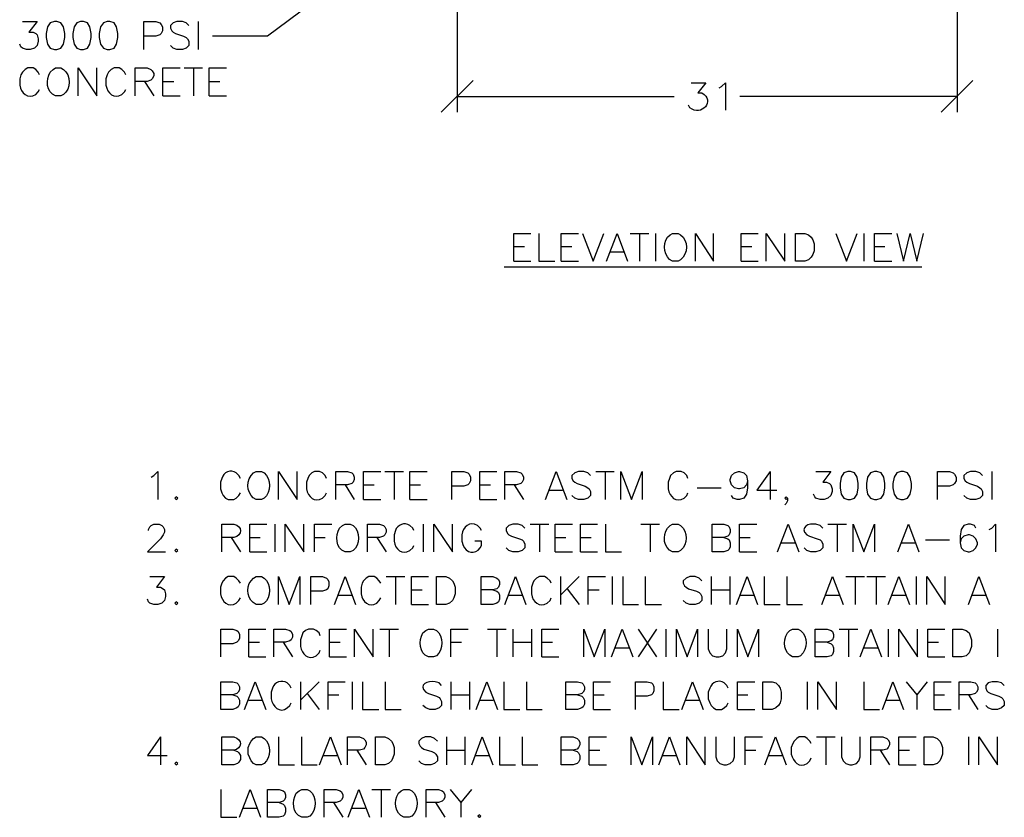
# Model space of a CAD drawing. Units: inches. Extents: x 232 to 465, y 457 to 607.
# Drawn here: x 232 to 293, y 457 to 507 of the extents above; entities that cross this region are included whole.
import ezdxf

# ---------------------------------------------------------------- set-up
doc = ezdxf.new("R2010")
doc.units = ezdxf.units.IN
doc.header["$MEASUREMENT"] = 0
doc.layers.add('Layer 1', color=7, linetype='Continuous')

msp = doc.modelspace()

# ---------------------------------------------------------------- linework, layer by layer
at = {"layer": 'Layer 1'}
for points in [[(260.734, 516.369), (247.281, 506.37), (243.848, 506.37)], [(259.167, 511.951), (259.167, 501.611)], [(290.449, 511.951), (290.449, 501.611)], [(231.962, 507.293), (232.865, 507.293), (232.363, 506.631), (232.624, 506.631), (232.785, 506.53), (232.865, 506.45), (232.946, 506.209), (232.946, 506.048), (232.865, 505.787), (232.705, 505.627), (232.444, 505.546), (232.203, 505.546), (231.962, 505.627), (231.861, 505.707), (231.781, 505.868)], [(233.949, 507.293), (233.688, 507.213), (233.528, 506.952), (233.447, 506.53), (233.447, 506.289), (233.528, 505.868), (233.688, 505.627), (233.949, 505.546), (234.11, 505.546), (234.351, 505.627), (234.532, 505.868), (234.612, 506.289), (234.612, 506.53), (234.532, 506.952), (234.351, 507.213), (234.11, 507.293), (233.949, 507.293)], [(235.596, 507.293), (235.355, 507.213), (235.194, 506.952), (235.114, 506.53), (235.114, 506.289), (235.194, 505.868), (235.355, 505.627), (235.596, 505.546), (235.776, 505.546), (236.018, 505.627), (236.178, 505.868), (236.258, 506.289), (236.258, 506.53), (236.178, 506.952), (236.018, 507.213), (235.776, 507.293), (235.596, 507.293)], [(237.262, 507.293), (237.021, 507.213), (236.841, 506.952), (236.76, 506.53), (236.76, 506.289), (236.841, 505.868), (237.021, 505.627), (237.262, 505.546), (237.423, 505.546), (237.684, 505.627), (237.845, 505.868), (237.925, 506.289), (237.925, 506.53), (237.845, 506.952), (237.684, 507.213), (237.423, 507.293), (237.262, 507.293)], [(239.551, 505.546), (239.551, 507.293), (240.294, 507.293), (240.555, 507.213), (240.635, 507.112), (240.716, 506.952), (240.716, 506.711), (240.635, 506.53), (240.555, 506.45), (240.294, 506.37), (239.551, 506.37)], [(242.362, 507.032), (242.202, 507.213), (241.961, 507.293), (241.619, 507.293), (241.378, 507.213), (241.218, 507.032), (241.218, 506.872), (241.298, 506.711), (241.378, 506.631), (241.539, 506.53), (242.041, 506.37), (242.202, 506.289), (242.282, 506.209), (242.362, 506.048), (242.362, 505.787), (242.202, 505.627), (241.961, 505.546), (241.619, 505.546), (241.378, 505.627), (241.218, 505.787)], [(242.944, 507.293), (242.944, 505.546)], [(235.435, 502.635), (235.435, 504.382), (236.6, 502.635), (236.6, 504.382)], [(239.009, 502.635), (239.009, 504.382), (239.752, 504.382), (239.993, 504.281), (240.073, 504.201), (240.174, 504.041), (240.174, 503.88), (240.073, 503.699), (239.993, 503.619), (239.752, 503.539), (239.009, 503.539)], [(240.736, 502.635), (240.736, 504.382), (241.82, 504.382)], [(242.081, 504.382), (243.226, 504.382)], [(242.663, 504.382), (242.663, 502.635)], [(243.647, 502.635), (243.647, 504.382), (244.731, 504.382)], [(239.591, 503.539), (240.174, 502.635)], [(240.736, 503.539), (241.419, 503.539)], [(243.647, 503.539), (244.31, 503.539)], [(260.151, 503.599), (258.164, 501.611)], [(275.551, 503.137), (275.712, 503.217), (275.953, 503.458), (275.953, 501.732)], [(289.445, 501.611), (291.433, 503.599)], [(240.736, 502.635), (241.82, 502.635)], [(243.647, 502.635), (244.731, 502.635)], [(259.167, 502.595), (272.74, 502.595)], [(290.449, 502.595), (276.856, 502.595)], [(262.701, 492.275), (262.701, 494.022), (263.765, 494.022)], [(264.267, 494.022), (264.267, 492.275), (265.271, 492.275)], [(265.673, 492.275), (265.673, 494.022), (266.757, 494.022)], [(266.998, 494.022), (267.661, 492.275), (268.343, 494.022)], [(268.504, 492.275), (269.166, 494.022), (269.829, 492.275)], [(269.99, 494.022), (271.154, 494.022)], [(270.572, 494.022), (270.572, 492.275)], [(271.576, 494.022), (271.576, 492.275)], [(274.065, 492.275), (274.065, 494.022), (275.21, 492.275), (275.21, 494.022)], [(276.937, 492.275), (276.937, 494.022), (278.001, 494.022)], [(278.503, 492.275), (278.503, 494.022), (279.667, 492.275), (279.667, 494.022)], [(280.33, 492.275), (280.33, 494.022), (280.912, 494.022), (281.153, 493.941), (281.314, 493.781), (281.414, 493.62), (281.494, 493.359), (281.494, 492.937), (281.414, 492.697), (281.314, 492.536), (281.153, 492.375), (280.912, 492.275), (280.33, 492.275)], [(282.86, 494.022), (283.522, 492.275), (284.185, 494.022)], [(284.606, 494.022), (284.606, 492.275)], [(285.269, 492.275), (285.269, 494.022), (286.353, 494.022)], [(286.674, 494.022), (287.096, 492.275), (287.518, 494.022), (287.919, 492.275), (288.341, 494.022)], [(262.701, 493.199), (263.364, 493.199)], [(265.673, 493.199), (266.335, 493.199)], [(276.937, 493.199), (277.599, 493.199)], [(285.269, 493.199), (285.932, 493.199)], [(268.745, 492.857), (269.568, 492.857)], [(262.099, 491.934), (288.241, 491.934)], [(262.701, 492.275), (263.765, 492.275)], [(265.673, 492.275), (266.757, 492.275)], [(276.937, 492.275), (278.001, 492.275)], [(285.269, 492.275), (286.353, 492.275)], [(240.013, 478.762), (240.174, 478.863), (240.435, 479.104), (240.435, 477.357)], [(247.984, 477.357), (247.984, 479.104), (249.148, 477.357), (249.148, 479.104)], [(251.558, 477.357), (251.558, 479.104), (252.301, 479.104), (252.562, 479.023), (252.642, 478.943), (252.722, 478.762), (252.722, 478.602), (252.642, 478.441), (252.562, 478.361), (252.301, 478.28), (251.558, 478.28)], [(253.305, 477.357), (253.305, 479.104), (254.389, 479.104)], [(254.63, 479.104), (255.794, 479.104)], [(255.212, 479.104), (255.212, 477.357)], [(256.196, 477.357), (256.196, 479.104), (257.28, 479.104)], [(258.826, 477.357), (258.826, 479.104), (259.569, 479.104), (259.83, 479.023), (259.91, 478.943), (259.991, 478.762), (259.991, 478.521), (259.91, 478.361), (259.83, 478.28), (259.569, 478.2), (258.826, 478.2)], [(260.573, 477.357), (260.573, 479.104), (261.637, 479.104)], [(262.139, 477.357), (262.139, 479.104), (262.882, 479.104), (263.143, 479.023), (263.223, 478.943), (263.304, 478.762), (263.304, 478.602), (263.223, 478.441), (263.143, 478.361), (262.882, 478.28), (262.139, 478.28)], [(264.689, 477.357), (265.351, 479.104), (266.014, 477.357)], [(267.5, 478.863), (267.339, 479.023), (267.078, 479.104), (266.757, 479.104), (266.516, 479.023), (266.335, 478.863), (266.335, 478.682), (266.416, 478.521), (266.516, 478.441), (266.677, 478.361), (267.179, 478.2), (267.339, 478.1), (267.42, 478.019), (267.5, 477.859), (267.5, 477.618), (267.339, 477.437), (267.078, 477.357), (266.757, 477.357), (266.516, 477.437), (266.335, 477.618)], [(267.841, 479.104), (268.986, 479.104)], [(268.423, 479.104), (268.423, 477.357)], [(269.407, 477.357), (269.407, 479.104), (270.07, 477.357), (270.732, 479.104), (270.732, 477.357)], [(277.338, 478.521), (277.258, 478.28), (277.097, 478.1), (276.836, 478.019), (276.756, 478.019), (276.515, 478.1), (276.334, 478.28), (276.254, 478.521), (276.254, 478.602), (276.334, 478.863), (276.515, 479.023), (276.756, 479.104), (276.836, 479.104), (277.097, 479.023), (277.258, 478.863), (277.338, 478.521), (277.338, 478.1), (277.258, 477.698), (277.097, 477.437), (276.836, 477.357), (276.676, 477.357), (276.435, 477.437), (276.334, 477.618)], [(278.744, 479.104), (277.92, 477.939), (279.165, 477.939)], [(278.744, 479.104), (278.744, 477.357)], [(281.615, 479.104), (282.538, 479.104), (282.036, 478.441), (282.277, 478.441), (282.458, 478.361), (282.538, 478.28), (282.619, 478.019), (282.619, 477.859), (282.538, 477.618), (282.358, 477.437), (282.117, 477.357), (281.876, 477.357), (281.615, 477.437), (281.535, 477.517), (281.454, 477.698)], [(283.602, 479.104), (283.362, 479.023), (283.201, 478.762), (283.121, 478.361), (283.121, 478.1), (283.201, 477.698), (283.362, 477.437), (283.602, 477.357), (283.783, 477.357), (284.024, 477.437), (284.185, 477.698), (284.265, 478.1), (284.265, 478.361), (284.185, 478.762), (284.024, 479.023), (283.783, 479.104), (283.602, 479.104)], [(285.269, 479.104), (285.028, 479.023), (284.847, 478.762), (284.767, 478.361), (284.767, 478.1), (284.847, 477.698), (285.028, 477.437), (285.269, 477.357), (285.43, 477.357), (285.691, 477.437), (285.851, 477.698), (285.932, 478.1), (285.932, 478.361), (285.851, 478.762), (285.691, 479.023), (285.43, 479.104), (285.269, 479.104)], [(286.935, 479.104), (286.674, 479.023), (286.514, 478.762), (286.433, 478.361), (286.433, 478.1), (286.514, 477.698), (286.674, 477.437), (286.935, 477.357), (287.096, 477.357), (287.337, 477.437), (287.518, 477.698), (287.598, 478.1), (287.598, 478.361), (287.518, 478.762), (287.337, 479.023), (287.096, 479.104), (286.935, 479.104)], [(289.224, 477.357), (289.224, 479.104), (289.967, 479.104), (290.208, 479.023), (290.288, 478.943), (290.389, 478.762), (290.389, 478.521), (290.288, 478.361), (290.208, 478.28), (289.967, 478.2), (289.224, 478.2)], [(292.035, 478.863), (291.875, 479.023), (291.614, 479.104), (291.292, 479.104), (291.052, 479.023), (290.871, 478.863), (290.871, 478.682), (290.951, 478.521), (291.052, 478.441), (291.212, 478.361), (291.714, 478.2), (291.875, 478.1), (291.955, 478.019), (292.035, 477.859), (292.035, 477.618), (291.875, 477.437), (291.614, 477.357), (291.292, 477.357), (291.052, 477.437), (290.871, 477.618)], [(292.618, 479.104), (292.618, 477.357)], [(252.14, 478.28), (252.722, 477.357)], [(253.305, 478.28), (253.967, 478.28)], [(256.196, 478.28), (256.858, 478.28)], [(260.573, 478.28), (261.236, 478.28)], [(262.721, 478.28), (263.304, 477.357)], [(264.93, 477.939), (265.753, 477.939)], [(274.186, 478.1), (275.672, 478.1)], [(241.579, 477.517), (241.499, 477.437), (241.579, 477.357), (241.679, 477.437), (241.579, 477.517)], [(253.305, 477.357), (254.389, 477.357)], [(256.196, 477.357), (257.28, 477.357)], [(260.573, 477.357), (261.637, 477.357)], [(279.828, 477.437), (279.747, 477.357), (279.667, 477.437), (279.747, 477.517), (279.828, 477.437), (279.828, 477.277), (279.747, 477.116), (279.667, 477.036)], [(239.852, 475.409), (239.852, 475.49), (239.932, 475.65), (240.013, 475.731), (240.173, 475.811), (240.515, 475.811), (240.675, 475.731), (240.756, 475.65), (240.836, 475.49), (240.836, 475.309), (240.756, 475.148), (240.595, 474.907), (239.772, 474.084), (240.916, 474.084)], [(246.177, 474.084), (246.177, 475.811), (247.241, 475.811)], [(247.743, 475.811), (247.743, 474.084)], [(248.405, 474.084), (248.405, 475.811), (249.57, 474.084), (249.57, 475.811)], [(250.233, 474.084), (250.233, 475.811), (251.317, 475.811)], [(253.546, 474.084), (253.546, 475.811), (254.289, 475.811), (254.55, 475.731), (254.63, 475.65), (254.71, 475.49), (254.71, 475.309), (254.63, 475.148), (254.55, 475.068), (254.289, 474.988), (253.546, 474.988)], [(257.039, 475.811), (257.039, 474.084)], [(257.702, 474.084), (257.702, 475.811), (258.866, 474.084), (258.866, 475.811)], [(263.384, 475.57), (263.223, 475.731), (262.982, 475.811), (262.641, 475.811), (262.4, 475.731), (262.219, 475.57), (262.219, 475.409), (262.3, 475.229), (262.4, 475.148), (262.561, 475.068), (263.063, 474.907), (263.223, 474.827), (263.304, 474.747), (263.384, 474.566), (263.384, 474.325), (263.223, 474.164), (262.982, 474.084), (262.641, 474.084), (262.4, 474.164), (262.219, 474.325)], [(263.725, 475.811), (264.89, 475.811)], [(264.308, 475.811), (264.308, 474.084)], [(265.291, 474.084), (265.291, 475.811), (266.375, 475.811)], [(266.877, 474.084), (266.877, 475.811), (267.942, 475.811)], [(268.444, 475.811), (268.444, 474.084), (269.447, 474.084)], [(270.652, 475.811), (271.817, 475.811)], [(271.234, 475.811), (271.234, 474.084)], [(275.109, 474.084), (275.109, 475.811), (275.852, 475.811), (276.093, 475.731), (276.174, 475.65), (276.254, 475.49), (276.254, 475.309), (276.174, 475.148), (276.093, 475.068), (275.852, 474.988), (275.109, 474.988)], [(276.836, 474.084), (276.836, 475.811), (277.92, 475.811)], [(279.205, 474.084), (279.868, 475.811), (280.551, 474.084)], [(282.358, 475.811), (283.522, 475.811)], [(282.94, 475.811), (282.94, 474.084)], [(283.944, 474.084), (283.944, 475.811), (284.606, 474.084), (285.269, 475.811), (285.269, 474.084)], [(286.735, 474.084), (287.397, 475.811), (288.06, 474.084)], [(291.614, 475.57), (291.533, 475.731), (291.293, 475.811), (291.132, 475.811), (290.871, 475.731), (290.71, 475.49), (290.63, 475.068), (290.63, 474.646), (290.71, 474.325), (290.871, 474.164), (291.132, 474.084), (291.212, 474.084), (291.453, 474.164), (291.614, 474.325), (291.714, 474.566), (291.714, 474.646), (291.614, 474.907), (291.453, 475.068), (291.212, 475.148), (291.132, 475.148), (290.871, 475.068), (290.71, 474.907), (290.63, 474.646)], [(292.457, 475.49), (292.618, 475.57), (292.859, 475.811), (292.859, 474.084)], [(245.012, 474.988), (245.595, 474.084)], [(246.177, 474.988), (246.839, 474.988)], [(250.233, 474.988), (250.895, 474.988)], [(254.128, 474.988), (254.71, 474.084)], [(265.291, 474.988), (265.954, 474.988)], [(266.877, 474.988), (267.54, 474.988)], [(275.852, 474.988), (276.093, 474.907), (276.174, 474.827), (276.254, 474.646), (276.254, 474.405), (276.174, 474.245), (276.093, 474.164), (275.852, 474.084), (275.109, 474.084)], [(276.836, 474.988), (277.499, 474.988)], [(279.466, 474.646), (280.29, 474.646)], [(286.976, 474.646), (287.799, 474.646)], [(288.461, 474.827), (289.967, 474.827)], [(241.579, 474.245), (241.499, 474.164), (241.579, 474.084), (241.679, 474.164), (241.579, 474.245)], [(246.177, 474.084), (247.241, 474.084)], [(265.291, 474.084), (266.375, 474.084)], [(266.877, 474.084), (267.942, 474.084)], [(276.836, 474.084), (277.92, 474.084)], [(239.932, 472.538), (240.836, 472.538), (240.334, 471.876), (240.595, 471.876), (240.756, 471.775), (240.836, 471.695), (240.916, 471.454), (240.916, 471.293), (240.836, 471.032), (240.675, 470.872), (240.434, 470.791), (240.173, 470.791), (239.932, 470.872), (239.852, 470.952), (239.772, 471.113)], [(247.984, 470.791), (247.984, 472.538), (248.646, 470.791), (249.309, 472.538), (249.309, 470.791)], [(249.992, 470.791), (249.992, 472.538), (250.735, 472.538), (250.975, 472.438), (251.056, 472.357), (251.136, 472.197), (251.136, 471.956), (251.056, 471.775), (250.975, 471.695), (250.735, 471.615), (249.992, 471.615)], [(251.477, 470.791), (252.14, 472.538), (252.803, 470.791)], [(254.71, 472.538), (255.875, 472.538)], [(255.292, 472.538), (255.292, 470.791)], [(256.296, 470.791), (256.296, 472.538), (257.36, 472.538)], [(257.862, 470.791), (257.862, 472.538), (258.445, 472.538), (258.685, 472.438), (258.866, 472.277), (258.947, 472.117), (259.027, 471.876), (259.027, 471.454), (258.947, 471.193), (258.866, 471.032), (258.685, 470.872), (258.445, 470.791), (257.862, 470.791)], [(260.653, 470.791), (260.653, 472.538), (261.396, 472.538), (261.637, 472.438), (261.737, 472.357), (261.818, 472.197), (261.818, 472.036), (261.737, 471.876), (261.637, 471.775), (261.396, 471.695), (260.653, 471.695)], [(262.139, 470.791), (262.802, 472.538), (263.464, 470.791)], [(265.633, 472.538), (265.633, 470.791)], [(266.797, 472.538), (265.633, 471.374)], [(267.359, 470.791), (267.359, 472.538), (268.443, 472.538)], [(268.865, 472.538), (268.865, 470.791)], [(269.528, 472.538), (269.528, 470.791), (270.511, 470.791)], [(270.933, 472.538), (270.933, 470.791), (271.937, 470.791)], [(274.467, 472.277), (274.306, 472.438), (274.045, 472.538), (273.724, 472.538), (273.483, 472.438), (273.302, 472.277), (273.302, 472.117), (273.383, 471.956), (273.483, 471.876), (273.644, 471.775), (274.146, 471.615), (274.306, 471.534), (274.386, 471.454), (274.467, 471.293), (274.467, 471.032), (274.306, 470.872), (274.045, 470.791), (273.724, 470.791), (273.483, 470.872), (273.302, 471.032)], [(275.049, 472.538), (275.049, 470.791)], [(276.214, 472.538), (276.214, 470.791)], [(276.635, 470.791), (277.298, 472.538), (277.96, 470.791)], [(278.362, 472.538), (278.362, 470.791), (279.366, 470.791)], [(279.787, 472.538), (279.787, 470.791), (280.771, 470.791)], [(281.976, 470.791), (282.639, 472.538), (283.321, 470.791)], [(283.482, 472.538), (284.646, 472.538)], [(284.064, 472.538), (284.064, 470.791)], [(284.807, 472.538), (285.972, 472.538)], [(285.389, 472.538), (285.389, 470.791)], [(286.132, 470.791), (286.795, 472.538), (287.457, 470.791)], [(287.879, 472.538), (287.879, 470.791)], [(288.542, 470.791), (288.542, 472.538), (289.706, 470.791), (289.706, 472.538)], [(291.152, 470.791), (291.814, 472.538), (292.477, 470.791)], [(256.296, 471.695), (256.959, 471.695)], [(261.396, 471.695), (261.637, 471.615), (261.737, 471.534), (261.818, 471.374), (261.818, 471.113), (261.737, 470.952), (261.637, 470.872), (261.396, 470.791), (260.653, 470.791)], [(266.034, 471.775), (266.797, 470.791)], [(267.359, 471.695), (268.042, 471.695)], [(275.049, 471.695), (276.214, 471.695)], [(241.579, 470.952), (241.499, 470.872), (241.579, 470.791), (241.679, 470.872), (241.579, 470.952)], [(251.718, 471.374), (252.562, 471.374)], [(256.296, 470.791), (257.36, 470.791)], [(262.4, 471.374), (263.223, 471.374)], [(276.876, 471.374), (277.699, 471.374)], [(282.237, 471.374), (283.06, 471.374)], [(286.373, 471.374), (287.216, 471.374)], [(291.413, 471.374), (292.236, 471.374)], [(244.37, 467.498), (244.37, 469.245), (245.113, 469.245), (245.374, 469.165), (245.454, 469.085), (245.534, 468.904), (245.534, 468.663), (245.454, 468.502), (245.374, 468.422), (245.113, 468.322), (244.37, 468.322)], [(246.117, 467.498), (246.117, 469.245), (247.181, 469.245)], [(247.683, 467.498), (247.683, 469.245), (248.426, 469.245), (248.687, 469.165), (248.767, 469.085), (248.847, 468.904), (248.847, 468.743), (248.767, 468.583), (248.687, 468.502), (248.426, 468.422), (247.683, 468.422)], [(251.176, 467.498), (251.176, 469.245), (252.241, 469.245)], [(252.743, 467.498), (252.743, 469.245), (253.907, 467.498), (253.907, 469.245)], [(254.329, 469.245), (255.493, 469.245)], [(254.911, 469.245), (254.911, 467.498)], [(258.766, 467.498), (258.766, 469.245), (259.85, 469.245)], [(261.055, 469.245), (262.219, 469.245)], [(261.637, 469.245), (261.637, 467.498)], [(262.641, 469.245), (262.641, 467.498)], [(263.805, 469.245), (263.805, 467.498)], [(264.468, 467.498), (264.468, 469.245), (265.532, 469.245)], [(267.078, 467.498), (267.078, 469.245), (267.741, 467.498), (268.403, 469.245), (268.403, 467.498)], [(268.825, 467.498), (269.488, 469.245), (270.15, 467.498)], [(270.492, 469.245), (271.636, 467.498)], [(271.636, 469.245), (270.492, 467.498)], [(272.218, 469.245), (272.218, 467.498)], [(272.881, 467.498), (272.881, 469.245), (273.543, 467.498), (274.206, 469.245), (274.206, 467.498)], [(274.868, 469.245), (274.868, 468), (274.969, 467.76), (275.13, 467.579), (275.37, 467.498), (275.551, 467.498), (275.792, 467.579), (275.953, 467.76), (276.033, 468), (276.033, 469.245)], [(276.696, 467.498), (276.696, 469.245), (277.358, 467.498), (278.021, 469.245), (278.021, 467.498)], [(281.554, 467.498), (281.554, 469.245), (282.318, 469.245), (282.558, 469.165), (282.639, 469.085), (282.719, 468.904), (282.719, 468.743), (282.639, 468.583), (282.558, 468.502), (282.318, 468.422), (281.554, 468.422)], [(283.06, 469.245), (284.225, 469.245)], [(283.643, 469.245), (283.643, 467.498)], [(284.386, 467.498), (285.048, 469.245), (285.711, 467.498)], [(286.132, 469.245), (286.132, 467.498)], [(286.795, 467.498), (286.795, 469.245), (287.959, 467.498), (287.959, 469.245)], [(288.622, 467.498), (288.622, 469.245), (289.686, 469.245)], [(290.188, 467.498), (290.188, 469.245), (290.77, 469.245), (291.011, 469.165), (291.192, 469.004), (291.272, 468.824), (291.353, 468.583), (291.353, 468.161), (291.272, 467.92), (291.192, 467.76), (291.011, 467.579), (290.77, 467.498), (290.188, 467.498)], [(292.979, 469.245), (292.979, 467.498)], [(246.117, 468.422), (246.779, 468.422)], [(248.265, 468.422), (248.847, 467.498)], [(251.176, 468.422), (251.839, 468.422)], [(258.766, 468.422), (259.429, 468.422)], [(262.641, 468.422), (263.806, 468.422)], [(264.468, 468.422), (265.131, 468.422)], [(282.318, 468.422), (282.558, 468.322), (282.639, 468.241), (282.719, 468.081), (282.719, 467.84), (282.639, 467.659), (282.558, 467.579), (282.318, 467.498), (281.554, 467.498)], [(288.622, 468.422), (289.285, 468.422)], [(269.066, 468.081), (269.909, 468.081)], [(284.626, 468.081), (285.47, 468.081)], [(246.117, 467.498), (247.181, 467.498)], [(251.176, 467.498), (252.241, 467.498)], [(264.468, 467.498), (265.532, 467.498)], [(288.622, 467.498), (289.686, 467.498)], [(244.37, 464.206), (244.37, 465.952), (245.113, 465.952), (245.374, 465.872), (245.454, 465.792), (245.534, 465.631), (245.534, 465.45), (245.454, 465.29), (245.374, 465.21), (245.113, 465.129), (244.37, 465.129)], [(245.856, 464.206), (246.518, 465.952), (247.181, 464.206)], [(249.349, 465.952), (249.349, 464.206)], [(250.514, 465.952), (249.349, 464.788)], [(251.096, 464.206), (251.096, 465.952), (252.16, 465.952)], [(252.582, 465.952), (252.582, 464.206)], [(253.244, 465.952), (253.244, 464.206), (254.248, 464.206)], [(254.65, 465.952), (254.65, 464.206), (255.654, 464.206)], [(258.766, 465.952), (258.766, 464.206)], [(259.93, 465.952), (259.93, 464.206)], [(260.352, 464.206), (261.015, 465.952), (261.677, 464.206)], [(262.079, 465.952), (262.079, 464.206), (263.083, 464.206)], [(263.504, 465.952), (263.504, 464.206), (264.488, 464.206)], [(265.954, 464.206), (265.954, 465.952), (266.697, 465.952), (266.958, 465.872), (267.038, 465.792), (267.118, 465.631), (267.118, 465.45), (267.038, 465.29), (266.958, 465.21), (266.697, 465.129), (265.954, 465.129)], [(267.701, 464.206), (267.701, 465.952), (268.765, 465.952)], [(270.311, 464.206), (270.311, 465.952), (271.054, 465.952), (271.315, 465.872), (271.395, 465.792), (271.475, 465.631), (271.475, 465.37), (271.395, 465.21), (271.315, 465.129), (271.054, 465.049), (270.311, 465.049)], [(272.058, 465.952), (272.058, 464.206), (273.061, 464.206)], [(273.222, 464.206), (273.885, 465.952), (274.547, 464.206)], [(276.696, 464.206), (276.696, 465.952), (277.78, 465.952)], [(278.282, 464.206), (278.282, 465.952), (278.864, 465.952), (279.105, 465.872), (279.266, 465.712), (279.366, 465.551), (279.446, 465.29), (279.446, 464.888), (279.366, 464.627), (279.266, 464.467), (279.105, 464.306), (278.864, 464.206), (278.282, 464.206)], [(281.073, 465.952), (281.073, 464.206)], [(281.735, 464.206), (281.735, 465.952), (282.9, 464.206), (282.9, 465.952)], [(284.606, 465.952), (284.606, 464.206), (285.59, 464.206)], [(285.771, 464.206), (286.433, 465.952), (287.096, 464.206)], [(287.257, 465.952), (287.919, 465.129), (287.919, 464.206)], [(288.582, 465.952), (287.919, 465.129)], [(289.003, 464.206), (289.003, 465.952), (290.068, 465.952)], [(290.569, 464.206), (290.569, 465.952), (291.312, 465.952), (291.573, 465.872), (291.654, 465.792), (291.734, 465.631), (291.734, 465.45), (291.654, 465.29), (291.573, 465.21), (291.312, 465.129), (290.569, 465.129)], [(293.4, 465.712), (293.22, 465.872), (292.979, 465.952), (292.638, 465.952), (292.397, 465.872), (292.236, 465.712), (292.236, 465.551), (292.316, 465.37), (292.397, 465.29), (292.557, 465.21), (293.059, 465.049), (293.22, 464.969), (293.3, 464.888), (293.4, 464.708), (293.4, 464.467), (293.22, 464.306), (292.979, 464.206), (292.638, 464.206), (292.397, 464.306), (292.236, 464.467)], [(245.113, 465.129), (245.374, 465.049), (245.454, 464.969), (245.534, 464.788), (245.534, 464.547), (245.454, 464.386), (245.374, 464.306), (245.113, 464.206), (244.37, 464.206)], [(246.117, 464.788), (246.94, 464.788)], [(249.771, 465.21), (250.514, 464.206)], [(251.096, 465.129), (251.759, 465.129)], [(258.766, 465.129), (259.93, 465.129)], [(260.593, 464.788), (261.416, 464.788)], [(266.697, 465.129), (266.958, 465.049), (267.038, 464.969), (267.118, 464.788), (267.118, 464.547), (267.038, 464.386), (266.958, 464.306), (266.697, 464.206), (265.954, 464.206)], [(267.701, 465.129), (268.363, 465.129)], [(273.463, 464.788), (274.306, 464.788)], [(276.696, 465.129), (277.358, 465.129)], [(286.012, 464.788), (286.835, 464.788)], [(289.003, 465.129), (289.666, 465.129)], [(291.152, 465.129), (291.734, 464.206)], [(267.701, 464.206), (268.765, 464.206)], [(276.696, 464.206), (277.78, 464.206)], [(289.003, 464.206), (290.068, 464.206)], [(240.595, 462.499), (239.772, 461.335), (241.017, 461.335)], [(240.595, 462.499), (240.595, 460.752)], [(247.984, 462.499), (247.984, 460.752), (248.988, 460.752)], [(249.41, 462.499), (249.41, 460.752), (250.393, 460.752)], [(250.554, 460.752), (251.237, 462.499), (251.899, 460.752)], [(252.301, 460.752), (252.301, 462.499), (253.044, 462.499), (253.305, 462.399), (253.385, 462.318), (253.465, 462.158), (253.465, 461.997), (253.385, 461.836), (253.305, 461.736), (253.044, 461.656), (252.301, 461.656)], [(254.048, 460.752), (254.048, 462.499), (254.63, 462.499), (254.871, 462.399), (255.051, 462.238), (255.132, 462.077), (255.212, 461.836), (255.212, 461.415), (255.132, 461.174), (255.051, 460.993), (254.871, 460.833), (254.63, 460.752), (254.048, 460.752)], [(257.923, 462.238), (257.742, 462.399), (257.501, 462.499), (257.16, 462.499), (256.919, 462.399), (256.758, 462.238), (256.758, 462.077), (256.838, 461.917), (256.919, 461.836), (257.079, 461.736), (257.581, 461.576), (257.742, 461.495), (257.822, 461.415), (257.923, 461.254), (257.923, 460.993), (257.742, 460.833), (257.501, 460.752), (257.16, 460.752), (256.919, 460.833), (256.758, 460.993)], [(258.485, 462.499), (258.485, 460.752)], [(259.649, 462.499), (259.649, 460.752)], [(260.071, 460.752), (260.734, 462.499), (261.396, 460.752)], [(261.818, 462.499), (261.818, 460.752), (262.802, 460.752)], [(263.223, 462.499), (263.223, 460.752), (264.207, 460.752)], [(265.673, 460.752), (265.673, 462.499), (266.416, 462.499), (266.677, 462.399), (266.757, 462.318), (266.837, 462.158), (266.837, 461.997), (266.757, 461.836), (266.677, 461.736), (266.416, 461.656), (265.673, 461.656)], [(267.42, 460.752), (267.42, 462.499), (268.504, 462.499)], [(270.05, 460.752), (270.05, 462.499), (270.712, 460.752), (271.375, 462.499), (271.375, 460.752)], [(271.777, 460.752), (272.439, 462.499), (273.102, 460.752)], [(273.523, 460.752), (273.523, 462.499), (274.688, 460.752), (274.688, 462.499)], [(275.35, 462.499), (275.35, 461.254), (275.431, 460.993), (275.591, 460.833), (275.852, 460.752), (276.013, 460.752), (276.254, 460.833), (276.435, 460.993), (276.515, 461.254), (276.515, 462.499)], [(277.178, 460.752), (277.178, 462.499), (278.262, 462.499)], [(278.422, 460.752), (279.085, 462.499), (279.747, 460.752)], [(281.655, 462.499), (282.819, 462.499)], [(282.237, 462.499), (282.237, 460.752)], [(283.221, 462.499), (283.221, 461.254), (283.321, 460.993), (283.482, 460.833), (283.723, 460.752), (283.884, 460.752), (284.145, 460.833), (284.305, 460.993), (284.385, 461.254), (284.385, 462.499)], [(285.048, 460.752), (285.048, 462.499), (285.791, 462.499), (286.052, 462.399), (286.132, 462.318), (286.213, 462.158), (286.213, 461.997), (286.132, 461.836), (286.052, 461.736), (285.791, 461.656), (285.048, 461.656)], [(286.795, 460.752), (286.795, 462.499), (287.879, 462.499)], [(288.381, 460.752), (288.381, 462.499), (288.943, 462.499), (289.204, 462.399), (289.365, 462.238), (289.445, 462.077), (289.526, 461.836), (289.526, 461.415), (289.445, 461.174), (289.365, 460.993), (289.204, 460.833), (288.943, 460.752), (288.381, 460.752)], [(291.152, 462.499), (291.152, 460.752)], [(291.814, 460.752), (291.814, 462.499), (292.979, 460.752), (292.979, 462.499)], [(245.173, 461.656), (245.414, 461.576), (245.494, 461.495), (245.595, 461.335), (245.595, 461.074), (245.494, 460.913), (245.414, 460.833), (245.173, 460.752), (244.43, 460.752)], [(252.883, 461.656), (253.465, 460.752)], [(258.485, 461.656), (259.649, 461.656)], [(266.416, 461.656), (266.677, 461.576), (266.757, 461.495), (266.837, 461.335), (266.837, 461.074), (266.757, 460.913), (266.677, 460.833), (266.416, 460.752), (265.673, 460.752)], [(267.42, 461.656), (268.082, 461.656)], [(277.178, 461.656), (277.84, 461.656)], [(285.63, 461.656), (286.213, 460.752)], [(286.795, 461.656), (287.457, 461.656)], [(250.815, 461.335), (251.638, 461.335)], [(260.312, 461.335), (261.155, 461.335)], [(272.037, 461.335), (272.861, 461.335)], [(278.663, 461.335), (279.487, 461.335)], [(241.579, 460.913), (241.499, 460.833), (241.579, 460.752), (241.679, 460.833), (241.579, 460.913)], [(267.42, 460.752), (268.504, 460.752)], [(286.795, 460.752), (287.879, 460.752)], [(244.37, 459.206), (244.37, 457.459), (245.374, 457.459)], [(245.534, 457.459), (246.197, 459.206), (246.86, 457.459)], [(247.281, 457.459), (247.281, 459.206), (248.024, 459.206), (248.265, 459.126), (248.345, 459.046), (248.426, 458.865), (248.426, 458.704), (248.345, 458.544), (248.265, 458.463), (248.024, 458.383), (247.281, 458.383)], [(250.835, 457.459), (250.835, 459.206), (251.578, 459.206), (251.839, 459.126), (251.919, 459.046), (252, 458.865), (252, 458.704), (251.919, 458.544), (251.839, 458.463), (251.578, 458.383), (250.835, 458.383)], [(252.341, 457.459), (253.003, 459.206), (253.666, 457.459)], [(253.827, 459.206), (254.991, 459.206)], [(254.409, 459.206), (254.409, 457.459)], [(257.22, 457.459), (257.22, 459.206), (257.983, 459.206), (258.224, 459.126), (258.304, 459.046), (258.384, 458.865), (258.384, 458.704), (258.304, 458.544), (258.224, 458.463), (257.983, 458.383), (257.22, 458.383)], [(258.726, 459.206), (259.388, 458.383), (259.388, 457.459)], [(260.051, 459.206), (259.388, 458.383)], [(245.775, 458.042), (246.619, 458.042)], [(248.024, 458.383), (248.265, 458.283), (248.345, 458.202), (248.426, 458.042), (248.426, 457.801), (248.345, 457.62), (248.265, 457.54), (248.024, 457.459), (247.281, 457.459)], [(251.417, 458.383), (252, 457.459)], [(252.582, 458.042), (253.405, 458.042)], [(257.802, 458.383), (258.384, 457.459)], [(260.553, 457.62), (260.453, 457.54), (260.553, 457.459), (260.633, 457.54), (260.553, 457.62)]]:
    msp.add_lwpolyline(points, dxfattribs=at)
for points, knots in [([(233.026, 503.96), (233.026, 503.96), (232.946, 504.121), (232.946, 504.121), (232.946, 504.121), (232.785, 504.281), (232.785, 504.281), (232.785, 504.281), (232.624, 504.382), (232.624, 504.382), (232.624, 504.382), (232.283, 504.382), (232.283, 504.382), (232.283, 504.382), (232.122, 504.281), (232.122, 504.281), (232.122, 504.281), (231.962, 504.121), (231.962, 504.121), (231.962, 504.121), (231.861, 503.96), (231.861, 503.96), (231.861, 503.96), (231.781, 503.699), (231.781, 503.699), (231.781, 503.699), (231.781, 503.298), (231.781, 503.298), (231.852, 502.83), (232.306, 502.398), (232.785, 502.716), (232.785, 502.716), (232.946, 502.876), (232.946, 502.876), (232.946, 502.876), (233.026, 503.037), (233.026, 503.037)], [0, 0, 0, 0, 1, 1, 1, 2, 2, 2, 3, 3, 3, 4, 4, 4, 5, 5, 5, 6, 6, 6, 7, 7, 7, 8, 8, 8, 9, 9, 9, 10, 10, 10, 11, 11, 11, 12, 12, 12, 12]), ([(234.03, 504.382), (234.03, 504.382), (233.869, 504.281), (233.869, 504.281), (233.869, 504.281), (233.688, 504.121), (233.688, 504.121), (233.394, 503.669), (233.448, 502.828), (234.03, 502.635), (234.03, 502.635), (234.351, 502.635), (234.351, 502.635), (234.351, 502.635), (234.532, 502.716), (234.532, 502.716), (234.98, 503.045), (234.98, 503.952), (234.532, 504.281), (234.532, 504.281), (234.351, 504.382), (234.351, 504.382), (234.351, 504.382), (234.03, 504.382), (234.03, 504.382)], [0, 0, 0, 0, 1, 1, 1, 2, 2, 2, 3, 3, 3, 4, 4, 4, 5, 5, 5, 6, 6, 6, 7, 7, 7, 8, 8, 8, 8]), ([(238.427, 503.96), (238.427, 503.96), (238.347, 504.121), (238.347, 504.121), (238.347, 504.121), (238.166, 504.281), (238.166, 504.281), (238.166, 504.281), (238.005, 504.382), (238.005, 504.382), (238.005, 504.382), (237.684, 504.382), (237.684, 504.382), (237.684, 504.382), (237.503, 504.281), (237.503, 504.281), (237.503, 504.281), (237.343, 504.121), (237.343, 504.121), (237.343, 504.121), (237.262, 503.96), (237.262, 503.96), (237.262, 503.96), (237.182, 503.699), (237.182, 503.699), (237.182, 503.699), (237.182, 503.298), (237.182, 503.298), (237.254, 502.792), (237.688, 502.419), (238.166, 502.716), (238.166, 502.716), (238.347, 502.876), (238.347, 502.876), (238.347, 502.876), (238.427, 503.037), (238.427, 503.037)], [0, 0, 0, 0, 1, 1, 1, 2, 2, 2, 3, 3, 3, 4, 4, 4, 5, 5, 5, 6, 6, 6, 7, 7, 7, 8, 8, 8, 9, 9, 9, 10, 10, 10, 11, 11, 11, 12, 12, 12, 12]), ([(273.804, 503.458), (273.804, 503.458), (274.728, 503.458), (274.728, 503.458), (274.728, 503.458), (274.226, 502.816), (274.226, 502.816), (274.226, 502.816), (274.467, 502.816), (274.467, 502.816), (275.343, 502.357), (274.434, 501.28), (273.724, 501.892), (273.724, 501.892), (273.644, 502.053), (273.644, 502.053)], [0, 0, 0, 0, 1, 1, 1, 2, 2, 2, 3, 3, 3, 4, 4, 4, 5, 5, 5, 5]), ([(272.64, 494.022), (272.64, 494.022), (272.479, 493.941), (272.479, 493.941), (272.479, 493.941), (272.319, 493.781), (272.319, 493.781), (272.018, 493.305), (272.085, 492.532), (272.64, 492.275), (272.64, 492.275), (272.981, 492.275), (272.981, 492.275), (272.981, 492.275), (273.142, 492.375), (273.142, 492.375), (273.629, 492.739), (273.62, 493.583), (273.142, 493.941), (273.142, 493.941), (272.981, 494.022), (272.981, 494.022), (272.981, 494.022), (272.64, 494.022), (272.64, 494.022)], [0, 0, 0, 0, 1, 1, 1, 2, 2, 2, 3, 3, 3, 4, 4, 4, 5, 5, 5, 6, 6, 6, 7, 7, 7, 8, 8, 8, 8]), ([(245.595, 478.682), (245.595, 478.682), (245.494, 478.863), (245.494, 478.863), (245.494, 478.863), (245.334, 479.023), (245.334, 479.023), (244.995, 479.266), (244.53, 479.069), (244.43, 478.682), (244.43, 478.682), (244.35, 478.441), (244.35, 478.441), (244.35, 478.441), (244.35, 478.019), (244.35, 478.019), (244.35, 478.019), (244.43, 477.779), (244.43, 477.779), (244.43, 477.779), (244.51, 477.618), (244.51, 477.618), (244.51, 477.618), (244.671, 477.437), (244.671, 477.437), (244.671, 477.437), (244.832, 477.357), (244.832, 477.357), (244.832, 477.357), (245.173, 477.357), (245.173, 477.357), (245.173, 477.357), (245.334, 477.437), (245.334, 477.437), (245.334, 477.437), (245.494, 477.618), (245.494, 477.618), (245.494, 477.618), (245.595, 477.779), (245.595, 477.779)], [0, 0, 0, 0, 1, 1, 1, 2, 2, 2, 3, 3, 3, 4, 4, 4, 5, 5, 5, 6, 6, 6, 7, 7, 7, 8, 8, 8, 9, 9, 9, 10, 10, 10, 11, 11, 11, 12, 12, 12, 13, 13, 13, 13]), ([(246.579, 479.104), (246.579, 479.104), (246.418, 479.023), (246.418, 479.023), (246.418, 479.023), (246.257, 478.863), (246.257, 478.863), (245.902, 478.328), (246.057, 477.591), (246.579, 477.357), (246.579, 477.357), (246.92, 477.357), (246.92, 477.357), (246.92, 477.357), (247.081, 477.437), (247.081, 477.437), (247.526, 477.816), (247.533, 478.657), (247.081, 479.023), (247.081, 479.023), (246.92, 479.104), (246.92, 479.104), (246.92, 479.104), (246.579, 479.104), (246.579, 479.104)], [0, 0, 0, 0, 1, 1, 1, 2, 2, 2, 3, 3, 3, 4, 4, 4, 5, 5, 5, 6, 6, 6, 7, 7, 7, 8, 8, 8, 8]), ([(250.976, 478.682), (250.976, 478.682), (250.895, 478.863), (250.895, 478.863), (250.895, 478.863), (250.735, 479.023), (250.735, 479.023), (250.735, 479.023), (250.554, 479.104), (250.554, 479.104), (250.554, 479.104), (250.233, 479.104), (250.233, 479.104), (250.233, 479.104), (250.072, 479.023), (250.072, 479.023), (250.072, 479.023), (249.891, 478.863), (249.891, 478.863), (249.891, 478.863), (249.811, 478.682), (249.811, 478.682), (249.811, 478.682), (249.731, 478.441), (249.731, 478.441), (249.731, 478.441), (249.731, 478.019), (249.731, 478.019), (249.831, 477.524), (250.223, 477.14), (250.735, 477.437), (250.735, 477.437), (250.895, 477.618), (250.895, 477.618), (250.895, 477.618), (250.976, 477.779), (250.976, 477.779)], [0, 0, 0, 0, 1, 1, 1, 2, 2, 2, 3, 3, 3, 4, 4, 4, 5, 5, 5, 6, 6, 6, 7, 7, 7, 8, 8, 8, 9, 9, 9, 10, 10, 10, 11, 11, 11, 12, 12, 12, 12]), ([(273.604, 478.682), (273.604, 478.682), (273.523, 478.863), (273.523, 478.863), (273.523, 478.863), (273.363, 479.023), (273.363, 479.023), (273.363, 479.023), (273.182, 479.104), (273.182, 479.104), (273.182, 479.104), (272.861, 479.104), (272.861, 479.104), (272.861, 479.104), (272.7, 479.023), (272.7, 479.023), (272.7, 479.023), (272.519, 478.863), (272.519, 478.863), (272.519, 478.863), (272.439, 478.682), (272.439, 478.682), (272.439, 478.682), (272.359, 478.441), (272.359, 478.441), (272.359, 478.441), (272.359, 478.019), (272.359, 478.019), (272.46, 477.524), (272.851, 477.14), (273.363, 477.437), (273.363, 477.437), (273.523, 477.618), (273.523, 477.618), (273.523, 477.618), (273.604, 477.779), (273.604, 477.779)], [0, 0, 0, 0, 1, 1, 1, 2, 2, 2, 3, 3, 3, 4, 4, 4, 5, 5, 5, 6, 6, 6, 7, 7, 7, 8, 8, 8, 9, 9, 9, 10, 10, 10, 11, 11, 11, 12, 12, 12, 12]), ([(244.43, 474.084), (244.43, 474.084), (244.43, 475.811), (244.43, 475.811), (244.43, 475.811), (245.173, 475.811), (245.173, 475.811), (245.748, 475.723), (245.748, 475.076), (245.173, 474.988), (245.173, 474.988), (244.43, 474.988), (244.43, 474.988)], [0, 0, 0, 0, 1, 1, 1, 2, 2, 2, 3, 3, 3, 4, 4, 4, 4]), ([(252.14, 475.811), (252.14, 475.811), (251.979, 475.731), (251.979, 475.731), (251.979, 475.731), (251.799, 475.57), (251.799, 475.57), (251.504, 475.118), (251.558, 474.276), (252.14, 474.084), (252.14, 474.084), (252.462, 474.084), (252.462, 474.084), (252.462, 474.084), (252.642, 474.164), (252.642, 474.164), (253.09, 474.494), (253.09, 475.401), (252.642, 475.731), (252.642, 475.731), (252.462, 475.811), (252.462, 475.811), (252.462, 475.811), (252.14, 475.811), (252.14, 475.811)], [0, 0, 0, 0, 1, 1, 1, 2, 2, 2, 3, 3, 3, 4, 4, 4, 5, 5, 5, 6, 6, 6, 7, 7, 7, 8, 8, 8, 8]), ([(256.457, 475.409), (256.457, 475.409), (256.377, 475.57), (256.377, 475.57), (256.377, 475.57), (256.196, 475.731), (256.196, 475.731), (255.873, 475.962), (255.411, 475.783), (255.292, 475.409), (255.292, 475.409), (255.212, 475.148), (255.212, 475.148), (255.212, 475.148), (255.212, 474.747), (255.212, 474.747), (255.284, 474.241), (255.718, 473.868), (256.196, 474.164), (256.196, 474.164), (256.377, 474.325), (256.377, 474.325), (256.377, 474.325), (256.457, 474.486), (256.457, 474.486)], [0, 0, 0, 0, 1, 1, 1, 2, 2, 2, 3, 3, 3, 4, 4, 4, 5, 5, 5, 6, 6, 6, 7, 7, 7, 8, 8, 8, 8]), ([(260.673, 475.409), (260.673, 475.409), (260.593, 475.57), (260.593, 475.57), (260.593, 475.57), (260.432, 475.731), (260.432, 475.731), (259.944, 476.039), (259.522, 475.643), (259.449, 475.148), (259.449, 475.148), (259.449, 474.747), (259.449, 474.747), (259.449, 474.747), (259.529, 474.486), (259.529, 474.486), (259.699, 474.008), (260.286, 473.897), (260.593, 474.325), (260.593, 474.325), (260.673, 474.486), (260.673, 474.486), (260.673, 474.486), (260.673, 474.747), (260.673, 474.747), (260.673, 474.747), (260.272, 474.747), (260.272, 474.747)], [0, 0, 0, 0, 1, 1, 1, 2, 2, 2, 3, 3, 3, 4, 4, 4, 5, 5, 5, 6, 6, 6, 7, 7, 7, 8, 8, 8, 9, 9, 9, 9]), ([(272.64, 475.811), (272.64, 475.811), (272.479, 475.731), (272.479, 475.731), (272.479, 475.731), (272.319, 475.57), (272.319, 475.57), (271.987, 475.109), (272.078, 474.313), (272.64, 474.084), (272.64, 474.084), (272.981, 474.084), (272.981, 474.084), (272.981, 474.084), (273.142, 474.164), (273.142, 474.164), (273.618, 474.567), (273.618, 475.328), (273.142, 475.731), (273.142, 475.731), (272.981, 475.811), (272.981, 475.811), (272.981, 475.811), (272.64, 475.811), (272.64, 475.811)], [0, 0, 0, 0, 1, 1, 1, 2, 2, 2, 3, 3, 3, 4, 4, 4, 5, 5, 5, 6, 6, 6, 7, 7, 7, 8, 8, 8, 8]), ([(282.036, 475.57), (282.036, 475.57), (281.876, 475.731), (281.876, 475.731), (281.876, 475.731), (281.615, 475.811), (281.615, 475.811), (281.163, 475.887), (280.552, 475.635), (281.033, 475.148), (281.033, 475.148), (281.213, 475.068), (281.213, 475.068), (281.213, 475.068), (281.695, 474.907), (281.695, 474.907), (281.695, 474.907), (281.876, 474.827), (281.876, 474.827), (281.876, 474.827), (281.956, 474.747), (281.956, 474.747), (281.956, 474.747), (282.036, 474.566), (282.036, 474.566), (282.036, 474.566), (282.036, 474.325), (282.036, 474.325), (282.036, 474.325), (281.876, 474.164), (281.876, 474.164), (281.876, 474.164), (281.615, 474.084), (281.615, 474.084), (281.615, 474.084), (281.294, 474.084), (281.294, 474.084), (281.294, 474.084), (281.033, 474.164), (281.033, 474.164), (281.033, 474.164), (280.872, 474.325), (280.872, 474.325)], [0, 0, 0, 0, 1, 1, 1, 2, 2, 2, 3, 3, 3, 4, 4, 4, 5, 5, 5, 6, 6, 6, 7, 7, 7, 8, 8, 8, 9, 9, 9, 10, 10, 10, 11, 11, 11, 12, 12, 12, 13, 13, 13, 14, 14, 14, 14]), ([(245.595, 472.117), (245.595, 472.117), (245.494, 472.277), (245.494, 472.277), (245.494, 472.277), (245.334, 472.438), (245.334, 472.438), (245.334, 472.438), (245.173, 472.538), (245.173, 472.538), (245.173, 472.538), (244.832, 472.538), (244.832, 472.538), (244.832, 472.538), (244.671, 472.438), (244.671, 472.438), (244.671, 472.438), (244.51, 472.277), (244.51, 472.277), (244.51, 472.277), (244.43, 472.117), (244.43, 472.117), (244.43, 472.117), (244.35, 471.876), (244.35, 471.876), (244.35, 471.876), (244.35, 471.454), (244.35, 471.454), (244.424, 470.959), (244.845, 470.563), (245.334, 470.872), (245.334, 470.872), (245.494, 471.032), (245.494, 471.032), (245.494, 471.032), (245.595, 471.193), (245.595, 471.193)], [0, 0, 0, 0, 1, 1, 1, 2, 2, 2, 3, 3, 3, 4, 4, 4, 5, 5, 5, 6, 6, 6, 7, 7, 7, 8, 8, 8, 9, 9, 9, 10, 10, 10, 11, 11, 11, 12, 12, 12, 12]), ([(246.578, 472.538), (246.578, 472.538), (246.418, 472.438), (246.418, 472.438), (246.418, 472.438), (246.257, 472.277), (246.257, 472.277), (245.919, 471.818), (246.02, 471.019), (246.578, 470.791), (246.578, 470.791), (246.92, 470.791), (246.92, 470.791), (246.92, 470.791), (247.08, 470.872), (247.08, 470.872), (247.529, 471.21), (247.533, 472.1), (247.08, 472.438), (247.08, 472.438), (246.92, 472.538), (246.92, 472.538), (246.92, 472.538), (246.578, 472.538), (246.578, 472.538)], [0, 0, 0, 0, 1, 1, 1, 2, 2, 2, 3, 3, 3, 4, 4, 4, 5, 5, 5, 6, 6, 6, 7, 7, 7, 8, 8, 8, 8]), ([(254.389, 472.117), (254.389, 472.117), (254.288, 472.277), (254.288, 472.277), (254.288, 472.277), (254.128, 472.438), (254.128, 472.438), (254.128, 472.438), (253.967, 472.538), (253.967, 472.538), (253.967, 472.538), (253.626, 472.538), (253.626, 472.538), (253.626, 472.538), (253.465, 472.438), (253.465, 472.438), (253.465, 472.438), (253.304, 472.277), (253.304, 472.277), (253.304, 472.277), (253.224, 472.117), (253.224, 472.117), (253.224, 472.117), (253.144, 471.876), (253.144, 471.876), (253.144, 471.876), (253.144, 471.454), (253.144, 471.454), (253.218, 470.959), (253.639, 470.563), (254.128, 470.872), (254.128, 470.872), (254.288, 471.032), (254.288, 471.032), (254.288, 471.032), (254.389, 471.193), (254.389, 471.193)], [0, 0, 0, 0, 1, 1, 1, 2, 2, 2, 3, 3, 3, 4, 4, 4, 5, 5, 5, 6, 6, 6, 7, 7, 7, 8, 8, 8, 9, 9, 9, 10, 10, 10, 11, 11, 11, 12, 12, 12, 12]), ([(265.05, 472.117), (265.05, 472.117), (264.97, 472.277), (264.97, 472.277), (264.97, 472.277), (264.789, 472.438), (264.789, 472.438), (264.789, 472.438), (264.629, 472.538), (264.629, 472.538), (264.629, 472.538), (264.307, 472.538), (264.307, 472.538), (264.307, 472.538), (264.127, 472.438), (264.127, 472.438), (264.127, 472.438), (263.966, 472.277), (263.966, 472.277), (263.966, 472.277), (263.886, 472.117), (263.886, 472.117), (263.886, 472.117), (263.805, 471.876), (263.805, 471.876), (263.805, 471.876), (263.805, 471.454), (263.805, 471.454), (263.878, 470.949), (264.311, 470.575), (264.789, 470.872), (264.789, 470.872), (264.97, 471.032), (264.97, 471.032), (264.97, 471.032), (265.05, 471.193), (265.05, 471.193)], [0, 0, 0, 0, 1, 1, 1, 2, 2, 2, 3, 3, 3, 4, 4, 4, 5, 5, 5, 6, 6, 6, 7, 7, 7, 8, 8, 8, 9, 9, 9, 10, 10, 10, 11, 11, 11, 12, 12, 12, 12]), ([(250.594, 468.824), (250.594, 468.824), (250.514, 469.004), (250.514, 469.004), (250.514, 469.004), (250.333, 469.165), (250.333, 469.165), (250.333, 469.165), (250.172, 469.245), (250.172, 469.245), (250.172, 469.245), (249.851, 469.245), (249.851, 469.245), (249.851, 469.245), (249.671, 469.165), (249.671, 469.165), (249.671, 469.165), (249.51, 469.004), (249.51, 469.004), (249.51, 469.004), (249.43, 468.824), (249.43, 468.824), (249.43, 468.824), (249.349, 468.583), (249.349, 468.583), (249.349, 468.583), (249.349, 468.161), (249.349, 468.161), (249.443, 467.685), (249.825, 467.268), (250.333, 467.579), (250.333, 467.579), (250.514, 467.76), (250.514, 467.76), (250.514, 467.76), (250.594, 467.92), (250.594, 467.92)], [0, 0, 0, 0, 1, 1, 1, 2, 2, 2, 3, 3, 3, 4, 4, 4, 5, 5, 5, 6, 6, 6, 7, 7, 7, 8, 8, 8, 9, 9, 9, 10, 10, 10, 11, 11, 11, 12, 12, 12, 12]), ([(257.36, 469.245), (257.36, 469.245), (257.2, 469.165), (257.2, 469.165), (257.2, 469.165), (257.019, 469.004), (257.019, 469.004), (256.727, 468.528), (256.777, 467.725), (257.36, 467.498), (257.36, 467.498), (257.682, 467.498), (257.682, 467.498), (257.682, 467.498), (257.862, 467.579), (257.862, 467.579), (258.308, 467.958), (258.315, 468.798), (257.862, 469.165), (257.862, 469.165), (257.682, 469.245), (257.682, 469.245), (257.682, 469.245), (257.36, 469.245), (257.36, 469.245)], [0, 0, 0, 0, 1, 1, 1, 2, 2, 2, 3, 3, 3, 4, 4, 4, 5, 5, 5, 6, 6, 6, 7, 7, 7, 8, 8, 8, 8]), ([(280.149, 469.245), (280.149, 469.245), (279.988, 469.165), (279.988, 469.165), (279.988, 469.165), (279.828, 469.004), (279.828, 469.004), (279.473, 468.47), (279.628, 467.733), (280.149, 467.498), (280.149, 467.498), (280.49, 467.498), (280.49, 467.498), (280.49, 467.498), (280.651, 467.579), (280.651, 467.579), (281.131, 468.046), (281.13, 468.716), (280.651, 469.165), (280.651, 469.165), (280.49, 469.245), (280.49, 469.245), (280.49, 469.245), (280.149, 469.245), (280.149, 469.245)], [0, 0, 0, 0, 1, 1, 1, 2, 2, 2, 3, 3, 3, 4, 4, 4, 5, 5, 5, 6, 6, 6, 7, 7, 7, 8, 8, 8, 8]), ([(248.767, 465.551), (248.767, 465.551), (248.687, 465.712), (248.687, 465.712), (248.687, 465.712), (248.526, 465.872), (248.526, 465.872), (248.179, 466.092), (247.733, 465.942), (247.602, 465.551), (247.602, 465.551), (247.522, 465.29), (247.522, 465.29), (247.522, 465.29), (247.522, 464.888), (247.522, 464.888), (247.587, 464.404), (248.058, 463.95), (248.526, 464.306), (248.526, 464.306), (248.687, 464.467), (248.687, 464.467), (248.687, 464.467), (248.767, 464.627), (248.767, 464.627)], [0, 0, 0, 0, 1, 1, 1, 2, 2, 2, 3, 3, 3, 4, 4, 4, 5, 5, 5, 6, 6, 6, 7, 7, 7, 8, 8, 8, 8]), ([(258.184, 465.712), (258.184, 465.712), (258.023, 465.872), (258.023, 465.872), (258.023, 465.872), (257.782, 465.952), (257.782, 465.952), (257.345, 466.024), (256.668, 465.784), (257.2, 465.29), (257.2, 465.29), (257.36, 465.21), (257.36, 465.21), (257.36, 465.21), (257.862, 465.049), (257.862, 465.049), (257.862, 465.049), (258.023, 464.969), (258.023, 464.969), (258.023, 464.969), (258.103, 464.888), (258.103, 464.888), (258.103, 464.888), (258.184, 464.708), (258.184, 464.708), (258.184, 464.708), (258.184, 464.467), (258.184, 464.467), (258.184, 464.467), (258.023, 464.306), (258.023, 464.306), (258.023, 464.306), (257.782, 464.206), (257.782, 464.206), (257.782, 464.206), (257.441, 464.206), (257.441, 464.206), (257.441, 464.206), (257.2, 464.306), (257.2, 464.306), (257.2, 464.306), (257.019, 464.467), (257.019, 464.467)], [0, 0, 0, 0, 1, 1, 1, 2, 2, 2, 3, 3, 3, 4, 4, 4, 5, 5, 5, 6, 6, 6, 7, 7, 7, 8, 8, 8, 9, 9, 9, 10, 10, 10, 11, 11, 11, 12, 12, 12, 13, 13, 13, 14, 14, 14, 14]), ([(276.113, 465.551), (276.113, 465.551), (276.033, 465.712), (276.033, 465.712), (276.033, 465.712), (275.872, 465.872), (275.872, 465.872), (275.53, 466.112), (275.095, 465.923), (274.969, 465.551), (274.969, 465.551), (274.868, 465.29), (274.868, 465.29), (274.868, 465.29), (274.868, 464.888), (274.868, 464.888), (274.868, 464.888), (274.969, 464.627), (274.969, 464.627), (274.969, 464.627), (275.049, 464.467), (275.049, 464.467), (275.049, 464.467), (275.21, 464.306), (275.21, 464.306), (275.21, 464.306), (275.37, 464.206), (275.37, 464.206), (275.37, 464.206), (275.712, 464.206), (275.712, 464.206), (275.712, 464.206), (275.872, 464.306), (275.872, 464.306), (275.872, 464.306), (276.033, 464.467), (276.033, 464.467), (276.033, 464.467), (276.113, 464.627), (276.113, 464.627)], [0, 0, 0, 0, 1, 1, 1, 2, 2, 2, 3, 3, 3, 4, 4, 4, 5, 5, 5, 6, 6, 6, 7, 7, 7, 8, 8, 8, 9, 9, 9, 10, 10, 10, 11, 11, 11, 12, 12, 12, 13, 13, 13, 13]), ([(244.43, 460.752), (244.43, 460.752), (244.43, 462.499), (244.43, 462.499), (244.43, 462.499), (245.173, 462.499), (245.173, 462.499), (245.783, 462.347), (245.702, 461.749), (245.173, 461.656), (245.173, 461.656), (244.43, 461.656), (244.43, 461.656)], [0, 0, 0, 0, 1, 1, 1, 2, 2, 2, 3, 3, 3, 4, 4, 4, 4]), ([(246.579, 462.499), (246.579, 462.499), (246.418, 462.399), (246.418, 462.399), (246.418, 462.399), (246.257, 462.238), (246.257, 462.238), (246.257, 462.238), (246.177, 462.077), (246.177, 462.077), (246.177, 462.077), (246.077, 461.836), (246.077, 461.836), (246.077, 461.836), (246.077, 461.415), (246.077, 461.415), (246.077, 461.415), (246.177, 461.174), (246.177, 461.174), (246.177, 461.174), (246.257, 460.993), (246.257, 460.993), (246.257, 460.993), (246.418, 460.833), (246.418, 460.833), (246.418, 460.833), (246.579, 460.752), (246.579, 460.752), (246.579, 460.752), (246.92, 460.752), (246.92, 460.752), (246.92, 460.752), (247.081, 460.833), (247.081, 460.833), (247.522, 461.181), (247.539, 462.053), (247.081, 462.399), (247.081, 462.399), (246.92, 462.499), (246.92, 462.499), (246.92, 462.499), (246.579, 462.499), (246.579, 462.499)], [0, 0, 0, 0, 1, 1, 1, 2, 2, 2, 3, 3, 3, 4, 4, 4, 5, 5, 5, 6, 6, 6, 7, 7, 7, 8, 8, 8, 9, 9, 9, 10, 10, 10, 11, 11, 11, 12, 12, 12, 13, 13, 13, 14, 14, 14, 14]), ([(281.314, 462.077), (281.314, 462.077), (281.233, 462.238), (281.233, 462.238), (281.233, 462.238), (281.073, 462.399), (281.073, 462.399), (281.073, 462.399), (280.912, 462.499), (280.912, 462.499), (280.912, 462.499), (280.571, 462.499), (280.571, 462.499), (280.571, 462.499), (280.41, 462.399), (280.41, 462.399), (280.41, 462.399), (280.249, 462.238), (280.249, 462.238), (280.249, 462.238), (280.169, 462.077), (280.169, 462.077), (280.169, 462.077), (280.069, 461.836), (280.069, 461.836), (280.069, 461.836), (280.069, 461.415), (280.069, 461.415), (280.206, 460.938), (280.532, 460.517), (281.073, 460.833), (281.073, 460.833), (281.233, 460.993), (281.233, 460.993), (281.233, 460.993), (281.314, 461.174), (281.314, 461.174)], [0, 0, 0, 0, 1, 1, 1, 2, 2, 2, 3, 3, 3, 4, 4, 4, 5, 5, 5, 6, 6, 6, 7, 7, 7, 8, 8, 8, 9, 9, 9, 10, 10, 10, 11, 11, 11, 12, 12, 12, 12]), ([(249.43, 459.206), (249.43, 459.206), (249.269, 459.126), (249.269, 459.126), (249.269, 459.126), (249.088, 458.965), (249.088, 458.965), (248.796, 458.488), (248.846, 457.686), (249.43, 457.459), (249.43, 457.459), (249.771, 457.459), (249.771, 457.459), (249.771, 457.459), (249.931, 457.54), (249.931, 457.54), (250.377, 457.919), (250.384, 458.759), (249.931, 459.126), (249.931, 459.126), (249.771, 459.206), (249.771, 459.206), (249.771, 459.206), (249.43, 459.206), (249.43, 459.206)], [0, 0, 0, 0, 1, 1, 1, 2, 2, 2, 3, 3, 3, 4, 4, 4, 5, 5, 5, 6, 6, 6, 7, 7, 7, 8, 8, 8, 8]), ([(255.814, 459.206), (255.814, 459.206), (255.654, 459.126), (255.654, 459.126), (255.654, 459.126), (255.493, 458.965), (255.493, 458.965), (255.137, 458.485), (255.272, 457.681), (255.814, 457.459), (255.814, 457.459), (256.156, 457.459), (256.156, 457.459), (256.156, 457.459), (256.316, 457.54), (256.316, 457.54), (256.762, 457.919), (256.769, 458.759), (256.316, 459.126), (256.316, 459.126), (256.156, 459.206), (256.156, 459.206), (256.156, 459.206), (255.814, 459.206), (255.814, 459.206)], [0, 0, 0, 0, 1, 1, 1, 2, 2, 2, 3, 3, 3, 4, 4, 4, 5, 5, 5, 6, 6, 6, 7, 7, 7, 8, 8, 8, 8])]:
    msp.add_open_spline(points, degree=3, knots=knots, dxfattribs=at)

doc.saveas('drawing.dxf')
